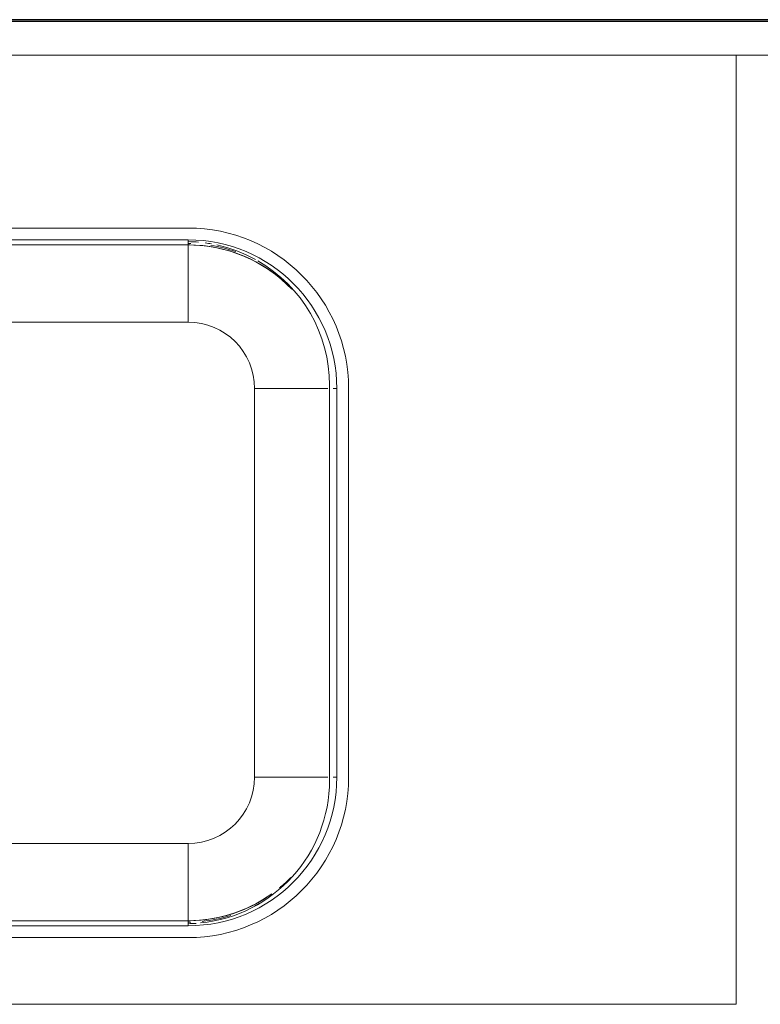
# Model space of a CAD drawing. Extents: x 0 to 243, y 0 to 84.
# Drawn here: x 48 to 48, y 26 to 26 of the extents above; entities that cross this region are included whole.
import ezdxf

# ---------------------------------------------------------------- set-up
doc = ezdxf.new("R2010")
doc.units = 0
doc.header["$LTSCALE"] = 0.75
doc.header["$MEASUREMENT"] = 0
for name, color, linetype, lineweight in [('A-FLOR', 7, 'Continuous', 9), ('A-WALL', 7, 'Continuous', 9), ('P-SANR-FIXT', 7, 'Continuous', 9)]:
    doc.layers.add(name, color=color, linetype=linetype, lineweight=lineweight)
doc.layers.add('G-IMPT', color=7, linetype='Continuous', lineweight=9, true_color=0x999999)

# ---------------------------------------------------------------- blocks, each defined once
blk = doc.blocks.new('94023102RVM001A - 94023-V76-PLANTA BAIXA ELÉTRICO')
at = {"layer": 'G-IMPT', "color": 8, "true_color": 0x808080}
for p, q in [((4.572, 6.985), (0.262, 6.985)), ((4.572, 6.807), (0.262, 6.807)), ((0.262, 6.731), (4.572, 6.731)), ((0.262, 6.731), (4.572, 6.731)), ((4.572, 6.731), (4.572, 6.807)), ((4.572, 6.731), (4.572, 5.57)), ((4.572, 5.57), (0.432, 5.57)), ((5.57, -1.27), (5.57, 4.572)), ((6.674, 4.572), (5.57, 4.572)), ((6.753, 4.572), (6.807, 4.572)), ((6.807, -1.27), (6.807, 4.572)), ((6.985, -1.27), (6.985, 4.572)), ((5.57, -1.27), (6.674, -1.27)), ((6.753, -1.27), (6.807, -1.27)), ((-4.572, -2.268), (4.572, -2.268)), ((4.572, -3.429), (4.572, -2.268)), ((4.572, -3.429), (-4.572, -3.429)), ((4.572, -3.429), (-4.572, -3.429)), ((-4.572, -3.505), (4.572, -3.505)), ((4.572, -3.429), (4.572, -3.505)), ((-4.572, -3.683), (4.572, -3.683))]:
    blk.add_line(p, q, dxfattribs=at)
at = {"layer": 'G-IMPT', "color": 8, "true_color": 0x808080, "flags": 128}
for points in [[(4.572, 6.731), (4.658, 6.729), (4.745, 6.724), (4.83, 6.715), (4.916, 6.703), (5.001, 6.688), (5.085, 6.669), (5.169, 6.647), (5.251, 6.621), (5.333, 6.593), (5.413, 6.561), (5.492, 6.525), (5.569, 6.487), (5.645, 6.446), (5.719, 6.401), (5.791, 6.354), (5.861, 6.304), (5.93, 6.251), (5.996, 6.195), (6.059, 6.137), (6.121, 6.076)], [(6.126, 6.07), (6.076, 6.121), (6.013, 6.18), (5.948, 6.236), (5.88, 6.29), (5.81, 6.341), (5.739, 6.389), (5.665, 6.434), (5.59, 6.476), (5.513, 6.515), (5.434, 6.551), (5.354, 6.584), (5.273, 6.614), (5.191, 6.64), (5.108, 6.663), (5.024, 6.683), (4.939, 6.7), (4.854, 6.713), (4.768, 6.722), (4.682, 6.728), (4.595, 6.731), (4.572, 6.731)], [(5.958, -2.924), (5.996, -2.893), (6.059, -2.835), (6.109, -2.786)], [(6.11, -2.785), (6.076, -2.819), (6.013, -2.878), (5.961, -2.922)], [(5.806, -3.042), (5.739, -3.087), (5.665, -3.132), (5.59, -3.174), (5.513, -3.213), (5.434, -3.249), (5.354, -3.282), (5.273, -3.312), (5.191, -3.338), (5.108, -3.361), (5.024, -3.381), (4.939, -3.398), (4.854, -3.411), (4.768, -3.42), (4.682, -3.426), (4.595, -3.429), (4.572, -3.429)], [(4.572, -3.429), (4.658, -3.427), (4.745, -3.422), (4.83, -3.413), (4.916, -3.401), (5.001, -3.386), (5.085, -3.367), (5.169, -3.345), (5.251, -3.319), (5.333, -3.291), (5.413, -3.259), (5.492, -3.223), (5.569, -3.185), (5.645, -3.144), (5.719, -3.099), (5.791, -3.052)]]:
    blk.add_lwpolyline(points, dxfattribs=at)
at = {"layer": 'G-IMPT', "color": 8, "true_color": 0x808080}
for centre, radius, start, end in [((4.572, 4.572), 2.413, 360, 90), ((4.572, 4.572), 2.235, 360, 90), ((4.572, 4.572), 2.179, 88.9972, 90), ((4.572, 4.572), 2.179, 88.9972, 90), ((4.572, 4.572), 2.159, 43.7672, 90), ((4.572, 4.572), 2.159, 43.7672, 90), ((4.572, 4.572), 2.179, 70.7748, 80.9613), ((4.572, 4.572), 2.179, 70.7748, 80.9613), ((4.572, 4.572), 0.998, 0, 90), ((4.572, -1.27), 0.998, 270, 0), ((4.572, -1.27), 2.235, 270, 360), ((4.572, -1.27), 2.413, 270, 360), ((4.572, -1.27), 2.159, 309.538, 315.6457), ((4.572, -1.27), 2.159, 309.538, 315.6457), ((4.572, -1.27), 2.159, 270, 305.6729), ((4.572, -1.27), 2.159, 270, 305.6729), ((4.572, -1.27), 2.179, 297.4132, 299.3571), ((4.572, -1.27), 2.179, 297.4132, 299.3571), ((4.572, -1.27), 2.179, 275.5224, 287.1429), ((4.572, -1.27), 2.179, 275.5224, 287.1429), ((4.572, -1.27), 2.179, 270, 271.0435), ((4.572, -1.27), 2.179, 270, 271.0435)]:
    blk.add_arc(centre, radius, start, end, dxfattribs=at)
blk = doc.blocks.new('94023102RVM001A - Ceres 53 BL 94023_102-V77-PLANTA BAIXA ELÉTRICO')
at = {"xscale": 0.03937007874015751, "yscale": 0.03937007874015751, "zscale": 0.03937007874015751}
blk.add_blockref('94023102RVM001A - 94023-V76-PLANTA BAIXA ELÉTRICO', (0, -0.065), dxfattribs=at)

msp = doc.modelspace()

# ---------------------------------------------------------------- linework, layer by layer
at = {"layer": 'A-FLOR', "color": 9, "true_color": 0xc0c0c0}
for p, q in [((48.45317, 26.32145), (48.45317, 25.75964)), ((48.21248, 26.1261), (48.21248, 25.89235))]:
    msp.add_line(p, q, dxfattribs=at)
for centre, start, end in [((48.12748, 26.1261), 84.96641, 89.12466), ((48.12748, 26.1261), 79.76737, 82.30654), ((48.12748, 26.1261), 61.06962, 77.59863), ((48.12748, 26.1261), 0, 60), ((48.12748, 25.89235), 275.79396, 0), ((48.12748, 25.89235), 270.87534, 274.06664)]:
    msp.add_arc(centre, 0.085, start, end, dxfattribs=at)
at = {"layer": 'A-WALL', "lineweight": 35}
msp.add_line((46.1562, 26.34245), (50.20395, 26.34245), dxfattribs=at)
at = {"layer": 'A-WALL', "color": 9, "true_color": 0xc0c0c0}
for p, q in [((46.1562, 26.34145), (50.204, 26.34145)), ((50.18495, 26.32145), (46.1762, 26.32145)), ((46.1572, 25.75964), (48.45317, 25.75964))]:
    msp.add_line(p, q, dxfattribs=at)

# ---------------------------------------------------------------- block references
at = {"layer": 'P-SANR-FIXT', "color": 8, "true_color": 0x808080}
msp.add_blockref('94023102RVM001A - Ceres 53 BL 94023_102-V77-PLANTA BAIXA ELÉTRICO', (47.94877, 26.00913), dxfattribs=at)

doc.saveas('drawing.dxf')
